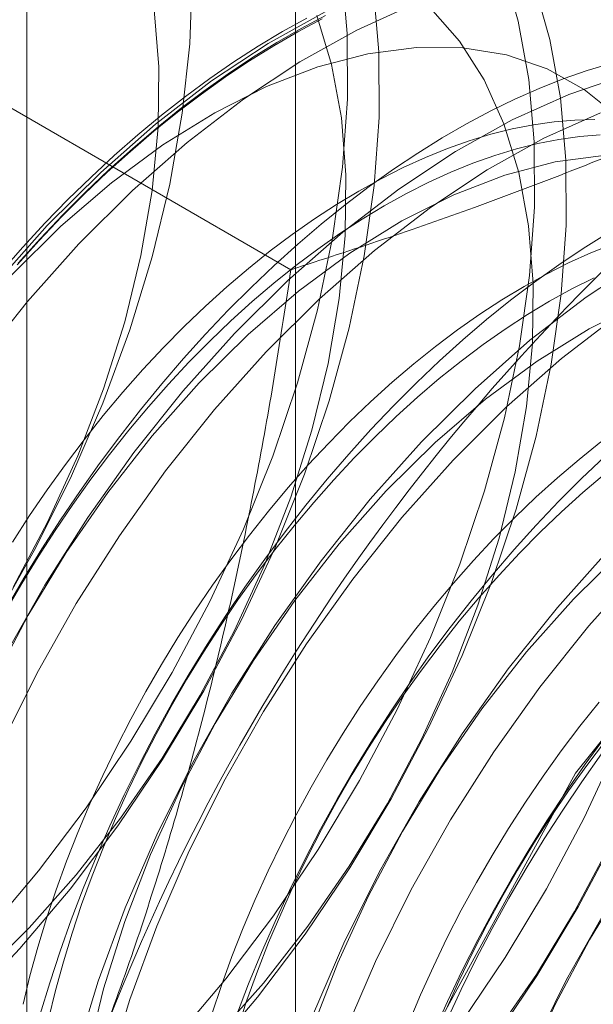
# Model space of a CAD drawing. Units: millimetres. Extents: x -245 to 3955, y -254 to 2716.
# Drawn here: x 3242 to 3243, y 1643 to 1646 of the extents above; entities that cross this region are included whole.
import ezdxf

# ---------------------------------------------------------------- set-up
doc = ezdxf.new("R2010")
doc.units = ezdxf.units.MM
doc.header["$LTSCALE"] = 2

msp = doc.modelspace()

# ---------------------------------------------------------------- linework, layer by layer
at = {"color": 7, "linetype": 'Continuous', "lineweight": 18}
for p, q in [((3242.1343, 1670.8833), (3242.1343, 1634.3023)), ((3241.5251, 1670.0343), (3241.5251, 1633.4533)), ((3242.1343, 1669.1852), (3242.1343, 1632.6042)), ((3242.124, 1644.9782), (3241.0009, 1645.6266))]:
    msp.add_line(p, q, dxfattribs=at)
at = {"color": 7, "linetype": 'Continuous', "lineweight": 18, "flags": 128}
for points in [[(3241.4467, 1646.5686), (3241.537, 1646.5151), (3241.6186, 1646.4475), (3241.6908, 1646.3664), (3241.7531, 1646.2725), (3241.8049, 1646.1665), (3241.8457, 1646.0494), (3241.8753, 1645.9221), (3241.8935, 1645.7856), (3241.8999, 1645.6411), (3241.8947, 1645.4897), (3241.8778, 1645.3328), (3241.8494, 1645.1717), (3241.8097, 1645.0076), (3241.7591, 1644.8419), (3241.6979, 1644.6761), (3241.6267, 1644.5114), (3241.546, 1644.3493), (3241.4566, 1644.191)], [(3241.4943, 1644.2594), (3241.5722, 1644.4063), (3241.6407, 1644.5564), (3241.6993, 1644.7082), (3241.7472, 1644.8601), (3241.784, 1645.0105), (3241.8092, 1645.1579), (3241.8227, 1645.3008), (3241.8243, 1645.4377), (3241.814, 1645.5672), (3241.7919, 1645.688), (3241.7581, 1645.7988), (3241.7132, 1645.8985), (3241.6574, 1645.9861), (3241.5915, 1646.0607), (3241.516, 1646.1215), (3241.4318, 1646.1678)], [(3241.4379, 1643.4819), (3241.5519, 1643.6167), (3241.66, 1643.7598), (3241.7613, 1643.9101), (3241.8549, 1644.0661), (3241.9402, 1644.2267), (3242.0163, 1644.3905), (3242.0827, 1644.5562), (3242.1387, 1644.7224), (3242.184, 1644.8877), (3242.2181, 1645.0508), (3242.2409, 1645.2102), (3242.2519, 1645.3647), (3242.2513, 1645.513), (3242.239, 1645.6539)], [(3241.4943, 1642.8929), (3241.6202, 1642.9965), (3241.7431, 1643.1115), (3241.8621, 1643.237), (3241.9761, 1643.3718), (3242.0842, 1643.5149), (3242.1856, 1643.6651), (3242.2792, 1643.8212), (3242.3645, 1643.9818), (3242.4406, 1644.1456), (3242.5069, 1644.3113), (3242.563, 1644.4775), (3242.6083, 1644.6428), (3242.6424, 1644.8058), (3242.6651, 1644.9653), (3242.6762, 1645.1198), (3242.6756, 1645.2681), (3242.6633, 1645.409), (3242.6394, 1645.5412), (3242.604, 1645.6638)], [(3242.5085, 1643.27), (3242.6098, 1643.4202), (3242.7035, 1643.5763), (3242.7887, 1643.7369), (3242.8648, 1643.9007), (3242.9312, 1644.0664), (3242.9873, 1644.2326), (3243.0325, 1644.3979), (3243.0667, 1644.5609), (3243.0894, 1644.7204), (3243.1005, 1644.8749), (3243.0999, 1645.0232), (3243.0875, 1645.164), (3243.0636, 1645.2963), (3243.0283, 1645.4189), (3242.9819, 1645.5307), (3242.9247, 1645.6309)], [(3241.3906, 1643.315), (3241.5096, 1643.4405), (3241.6236, 1643.5753), (3241.7317, 1643.7184), (3241.833, 1643.8686), (3241.9267, 1644.0247), (3242.0119, 1644.1853), (3242.088, 1644.3491), (3242.1544, 1644.5148), (3242.2105, 1644.681), (3242.2557, 1644.8463), (3242.2899, 1645.0094), (3242.3126, 1645.1688), (3242.3237, 1645.3233), (3242.3231, 1645.4716), (3242.3108, 1645.6125)], [(3241.4382, 1642.7601), (3241.566, 1642.8514), (3241.6919, 1642.9551), (3241.8149, 1643.0701), (3241.9339, 1643.1955), (3242.0479, 1643.3304), (3242.156, 1643.4735), (3242.2573, 1643.6237), (3242.351, 1643.7798), (3242.4362, 1643.9404), (3242.5123, 1644.1042), (3242.5787, 1644.2699), (3242.6347, 1644.4361), (3242.68, 1644.6014), (3242.7141, 1644.7644), (3242.7369, 1644.9239), (3242.748, 1645.0784), (3242.7473, 1645.2267), (3242.735, 1645.3675), (3242.7111, 1645.4998), (3242.6758, 1645.6224)], [(3242.5802, 1643.2286), (3242.6816, 1643.3788), (3242.7752, 1643.5349), (3242.8605, 1643.6955), (3242.9366, 1643.8593), (3243.0029, 1644.025), (3243.059, 1644.1912), (3243.1043, 1644.3565), (3243.1384, 1644.5195), (3243.1611, 1644.6789), (3243.1722, 1644.8335), (3243.1716, 1644.9818), (3243.1593, 1645.1226), (3243.1354, 1645.2549), (3243.1, 1645.3774), (3243.0536, 1645.4893), (3242.9964, 1645.5895)], [(3241.4954, 1642.876), (3241.6131, 1642.949), (3241.7297, 1643.0351), (3241.8441, 1643.1334), (3241.9551, 1643.243), (3242.0615, 1643.3626), (3242.1623, 1643.4912), (3242.2563, 1643.6273), (3242.3428, 1643.7695), (3242.4207, 1643.9165), (3242.4893, 1644.0666), (3242.5478, 1644.2184), (3242.5957, 1644.3702), (3242.6325, 1644.5207), (3242.6578, 1644.6681), (3242.6713, 1644.8109), (3242.6729, 1644.9478), (3242.6625, 1645.0773), (3242.6404, 1645.1981), (3242.6067, 1645.3089), (3242.5617, 1645.4086), (3242.506, 1645.4962), (3242.44, 1645.5708)], [(3242.4012, 1645.5786), (3242.2732, 1645.5209), (3242.1445, 1645.4493), (3242.0161, 1645.3643), (3241.8891, 1645.2667), (3241.7645, 1645.1573), (3241.6434, 1645.0369)], [(3241.4198, 1643.3784), (3241.5308, 1643.4879), (3241.6372, 1643.6076), (3241.738, 1643.7361), (3241.8321, 1643.8722), (3241.9185, 1644.0144), (3241.9964, 1644.1614), (3242.065, 1644.3115), (3242.1236, 1644.4633), (3242.1715, 1644.6152), (3242.2082, 1644.7656), (3242.2335, 1644.913), (3242.247, 1645.0559), (3242.2486, 1645.1928), (3242.2383, 1645.3223), (3242.2161, 1645.443), (3242.1824, 1645.5538)], [(3241.5032, 1644.9894), (3241.553, 1645.0445), (3241.6037, 1645.0978), (3241.6551, 1645.1493), (3241.7072, 1645.1988), (3241.76, 1645.2463), (3241.8133, 1645.2918), (3241.867, 1645.3351), (3241.9212, 1645.3761), (3241.9756, 1645.4149), (3242.0302, 1645.4514), (3242.0849, 1645.4855), (3242.1397, 1645.5171), (3242.1945, 1645.5462)], [(3242.2023, 1645.5543), (3242.1471, 1645.5249), (3242.0919, 1645.4931), (3242.0368, 1645.4587), (3241.9818, 1645.422), (3241.9269, 1645.3829), (3241.8724, 1645.3415), (3241.8183, 1645.2979), (3241.7646, 1645.2522), (3241.7115, 1645.2043), (3241.6589, 1645.1544), (3241.6071, 1645.1026), (3241.5561, 1645.0488), (3241.5059, 1644.9934)], [(3242.2015, 1645.5623), (3242.0727, 1645.4907), (3241.9443, 1645.4057), (3241.8173, 1645.3081), (3241.6928, 1645.1987), (3241.5717, 1645.0783)], [(3242.1051, 1645.5176), (3242.1603, 1645.5482)], [(3241.4668, 1644.9733), (3241.5165, 1645.0296), (3241.5671, 1645.0842), (3241.6186, 1645.137), (3241.6708, 1645.1879), (3241.7236, 1645.2368), (3241.777, 1645.2836), (3241.8309, 1645.3283), (3241.8853, 1645.3708), (3241.9399, 1645.4111), (3241.9949, 1645.449), (3242.05, 1645.4845), (3242.1051, 1645.5176)], [(3242.8643, 1645.3259), (3242.7888, 1645.3867), (3242.7045, 1645.4331), (3242.6124, 1645.4646), (3242.5133, 1645.4809), (3242.4083, 1645.4818), (3242.2985, 1645.4673), (3242.1849, 1645.4376), (3242.0687, 1645.393), (3241.9512, 1645.3339), (3241.8335, 1645.2609), (3241.7169, 1645.1748), (3241.6025, 1645.0765), (3241.4915, 1644.9669)], [(3242.8491, 1645.4456), (3242.7954, 1645.4294), (3242.7413, 1645.4105), (3242.6867, 1645.389), (3242.6319, 1645.3648), (3242.5769, 1645.338), (3242.5218, 1645.3086), (3242.4666, 1645.2768), (3242.4114, 1645.2425), (3242.3564, 1645.2057), (3242.3016, 1645.1666), (3242.2471, 1645.1253), (3242.1929, 1645.0817), (3242.1393, 1645.0359), (3242.0861, 1644.988), (3242.0336, 1644.9381), (3241.9818, 1644.8863), (3241.9307, 1644.8326), (3241.8806, 1644.7771), (3241.8313, 1644.7199), (3241.7831, 1644.6611), (3241.7359, 1644.6007), (3241.6899, 1644.539), (3241.6452, 1644.4759), (3241.6017, 1644.4115), (3241.5596, 1644.346), (3241.5189, 1644.2795), (3241.4796, 1644.212)], [(3242.8799, 1645.4184), (3242.7537, 1645.3751), (3242.6257, 1645.3174), (3242.497, 1645.2458), (3242.3686, 1645.1608), (3242.2416, 1645.0632), (3242.117, 1644.9538), (3241.9959, 1644.8334)], [(3242.8254, 1645.3337), (3242.6975, 1645.276), (3242.5687, 1645.2044), (3242.4404, 1645.1194), (3242.3133, 1645.0218), (3242.1888, 1644.9123), (3242.0677, 1644.792)], [(3242.8128, 1645.3184), (3242.7673, 1645.3172), (3242.7209, 1645.3133), (3242.6737, 1645.3066), (3242.6258, 1645.2972), (3242.5773, 1645.2851), (3242.5282, 1645.2702), (3242.4787, 1645.2527), (3242.4288, 1645.2325), (3242.3787, 1645.2098), (3242.3284, 1645.1844), (3242.278, 1645.1565), (3242.2275, 1645.1262), (3242.1772, 1645.0934), (3242.1271, 1645.0583), (3242.0772, 1645.0209), (3242.0277, 1644.9813), (3241.9786, 1644.9395), (3241.9301, 1644.8956), (3241.8822, 1644.8497), (3241.835, 1644.8019), (3241.7886, 1644.7523), (3241.7431, 1644.7009), (3241.6986, 1644.6479), (3241.6551, 1644.5933), (3241.6127, 1644.5373), (3241.5716, 1644.4799), (3241.5317, 1644.4212), (3241.4931, 1644.3614)], [(3242.825, 1645.2839), (3242.7787, 1645.28), (3242.7315, 1645.2733), (3242.6836, 1645.2639), (3242.6351, 1645.2517), (3242.586, 1645.2369), (3242.5365, 1645.2194), (3242.4866, 1645.1992), (3242.4365, 1645.1764), (3242.3861, 1645.1511), (3242.3357, 1645.1232), (3242.2853, 1645.0929), (3242.235, 1645.0601), (3242.1848, 1645.025), (3242.135, 1644.9876), (3242.0855, 1644.9479), (3242.0364, 1644.9061), (3241.9879, 1644.8623), (3241.94, 1644.8164), (3241.8928, 1644.7686), (3241.8464, 1644.7189), (3241.8009, 1644.6676), (3241.7564, 1644.6145), (3241.7129, 1644.56), (3241.6705, 1644.5039), (3241.6293, 1644.4465), (3241.5894, 1644.3879), (3241.5509, 1644.3281), (3241.5137, 1644.2673), (3241.4781, 1644.2055)], [(3242.8326, 1645.2369), (3242.7227, 1645.2224), (3242.6091, 1645.1927), (3242.493, 1645.1481), (3242.3755, 1645.0889), (3242.2578, 1645.016), (3242.1412, 1644.9299), (3242.0268, 1644.8315), (3241.9158, 1644.722)], [(3242.0769, 1641.7782), (3242.1585, 1641.1996), (3242.3963, 1640.7667), (3242.7691, 1640.518), (3243.2437, 1640.4755), (3243.7779, 1640.6431), (3244.3244, 1641.0059), (3244.8346, 1641.5316), (3245.263, 1642.1735), (3245.5717, 1642.8746), (3245.7333, 1643.5726), (3245.7333, 1644.2054), (3245.5717, 1644.7169), (3245.263, 1645.0615), (3244.8346, 1645.2088), (3244.3244, 1645.1455), (3243.7779, 1644.8773), (3243.2437, 1644.428), (3242.7691, 1643.8376), (3242.3963, 1643.1585), (3242.1585, 1642.4511), (3242.0769, 1641.7782)], [(3241.5717, 1645.0783), (3241.4551, 1644.948), (3241.3439, 1644.8089), (3241.2391, 1644.6621), (3241.1415, 1644.5088), (3241.0519, 1644.3503), (3240.9712, 1644.1879), (3240.8999, 1644.023), (3240.8386, 1643.8569), (3240.7879, 1643.691), (3240.7481, 1643.5266), (3240.7197, 1643.3652), (3240.7027, 1643.2081), (3240.6975, 1643.0565), (3240.704, 1642.9118), (3240.7221, 1642.7751), (3240.7518, 1642.6475), (3240.7927, 1642.5302), (3240.8445, 1642.4241), (3240.9069, 1642.33), (3240.9792, 1642.2488), (3241.061, 1642.1811)], [(3242.8412, 1645.0605), (3242.7861, 1645.0262), (3242.7311, 1644.9894), (3242.6763, 1644.9504), (3242.6217, 1644.909), (3242.5676, 1644.8654), (3242.5139, 1644.8196), (3242.4608, 1644.7717), (3242.4083, 1644.7218), (3242.3564, 1644.67), (3242.3054, 1644.6163), (3242.2552, 1644.5608), (3242.206, 1644.5036), (3242.1577, 1644.4448), (3242.1106, 1644.3845), (3242.0646, 1644.3227), (3242.0198, 1644.2596), (3241.9763, 1644.1952), (3241.9342, 1644.1297), (3241.8935, 1644.0632), (3241.8543, 1643.9957), (3241.8166, 1643.9274), (3241.7806, 1643.8583), (3241.7461, 1643.7887), (3241.7135, 1643.7184), (3241.6825, 1643.6478), (3241.6534, 1643.5769), (3241.6261, 1643.5057), (3241.6007, 1643.4345), (3241.5772, 1643.3633), (3241.5558, 1643.2921)], [(3241.6434, 1645.0369), (3241.5268, 1644.9066), (3241.4156, 1644.7675), (3241.3108, 1644.6207), (3241.2132, 1644.4674), (3241.1237, 1644.3089), (3241.0429, 1644.1465), (3240.9716, 1643.9816), (3240.9103, 1643.8155), (3240.8596, 1643.6495), (3240.8199, 1643.4852), (3240.7914, 1643.3238), (3240.7745, 1643.1667), (3240.7692, 1643.0151), (3240.7757, 1642.8704), (3240.7939, 1642.7337), (3240.8235, 1642.6061), (3240.8644, 1642.4888), (3240.9163, 1642.3827), (3240.9786, 1642.2886), (3241.051, 1642.2074), (3241.1327, 1642.1397)], [(3242.8534, 1645.0364), (3242.8035, 1645.0163), (3242.7533, 1644.9935), (3242.703, 1644.9681), (3242.6526, 1644.9403), (3242.6022, 1644.9099), (3242.5519, 1644.8772), (3242.5017, 1644.842), (3242.4518, 1644.8046), (3242.4023, 1644.765), (3242.3533, 1644.7232), (3242.3047, 1644.6793), (3242.2569, 1644.6334), (3242.2097, 1644.5856), (3242.1633, 1644.536), (3242.1178, 1644.4846), (3242.0733, 1644.4316), (3242.0298, 1644.377), (3241.9874, 1644.321), (3241.9462, 1644.2636), (3241.9063, 1644.205), (3241.8678, 1644.1452), (3241.8306, 1644.0843), (3241.795, 1644.0226), (3241.7609, 1643.96), (3241.7283, 1643.8967), (3241.6975, 1643.8328), (3241.6684, 1643.7685), (3241.641, 1643.7038), (3241.6155, 1643.6388), (3241.5919, 1643.5737), (3241.5701, 1643.5086), (3241.5503, 1643.4436), (3241.5325, 1643.3789), (3241.5167, 1643.3144)], [(3242.9213, 1645.0009), (3242.7929, 1644.9159), (3242.6659, 1644.8183), (3242.5413, 1644.7088), (3242.4202, 1644.5885)], [(3242.8111, 1644.9601), (3242.7608, 1644.9348), (3242.7104, 1644.9069), (3242.66, 1644.8766), (3242.6096, 1644.8438), (3242.5595, 1644.8087), (3242.5096, 1644.7713), (3242.4601, 1644.7316), (3242.411, 1644.6898), (3242.3625, 1644.646), (3242.3146, 1644.6001), (3242.2675, 1644.5523), (3242.2211, 1644.5027), (3242.1756, 1644.4513), (3242.131, 1644.3983), (3242.0875, 1644.3437), (3242.0452, 1644.2876), (3242.004, 1644.2302), (3241.9641, 1644.1716), (3241.9255, 1644.1118), (3241.8884, 1644.051), (3241.8527, 1643.9892), (3241.8186, 1643.9266), (3241.7861, 1643.8633), (3241.7553, 1643.7995), (3241.7262, 1643.7351), (3241.6988, 1643.6704), (3241.6733, 1643.6054), (3241.6496, 1643.5404), (3241.6279, 1643.4753), (3241.6081, 1643.4103), (3241.5903, 1643.3455), (3241.5745, 1643.2811)], [(3242.9173, 1644.9031), (3242.7997, 1644.844), (3242.6821, 1644.771), (3242.5654, 1644.6849), (3242.451, 1644.5866), (3242.3401, 1644.4771)], [(3242.8646, 1644.8745), (3242.7376, 1644.7769), (3242.613, 1644.6674), (3242.492, 1644.5471)], [(3241.9959, 1644.8334), (3241.8793, 1644.7031), (3241.7682, 1644.564), (3241.6633, 1644.4172), (3241.5658, 1644.2639), (3241.4762, 1644.1054), (3241.3954, 1643.943), (3241.3241, 1643.7781), (3241.2629, 1643.612), (3241.2121, 1643.446), (3241.1724, 1643.2817), (3241.1439, 1643.1203), (3241.127, 1642.9632), (3241.1218, 1642.8116), (3241.1282, 1642.6669), (3241.1464, 1642.5302), (3241.176, 1642.4026), (3241.217, 1642.2853), (3241.2688, 1642.1792)], [(3242.0677, 1644.792), (3241.9511, 1644.6617), (3241.8399, 1644.5226), (3241.7351, 1644.3758), (3241.6375, 1644.2225), (3241.5479, 1644.064), (3241.4672, 1643.9016), (3241.3959, 1643.7367), (3241.3346, 1643.5705), (3241.2839, 1643.4046), (3241.2441, 1643.2403), (3241.2157, 1643.0789), (3241.1987, 1642.9217), (3241.1935, 1642.7702), (3241.2, 1642.6254), (3241.2181, 1642.4887), (3241.2478, 1642.3612), (3241.2887, 1642.2439), (3241.3406, 1642.1377)], [(3241.9158, 1644.722), (3241.8094, 1644.6023), (3241.7086, 1644.4738), (3241.6145, 1644.3377), (3241.5281, 1644.1955), (3241.4502, 1644.0485)], [(3242.4202, 1644.5885), (3242.3036, 1644.4582), (3242.1924, 1644.3191), (3242.0876, 1644.1723), (3241.99, 1644.019), (3241.9005, 1643.8605), (3241.8197, 1643.6981), (3241.7484, 1643.5331), (3241.6871, 1643.367), (3241.6364, 1643.2011), (3241.5966, 1643.0368), (3241.5682, 1642.8754), (3241.5513, 1642.7182), (3241.546, 1642.5667), (3241.5525, 1642.4219), (3241.5706, 1642.2852), (3241.6003, 1642.1577)], [(3242.8265, 1644.5884), (3242.777, 1644.5487), (3242.7279, 1644.5069), (3242.6794, 1644.463), (3242.6315, 1644.4172), (3242.5843, 1644.3694), (3242.5379, 1644.3197), (3242.4924, 1644.2684), (3242.4479, 1644.2153), (3242.4044, 1644.1608), (3242.362, 1644.1047), (3242.3209, 1644.0473), (3242.281, 1643.9887), (3242.2424, 1643.9289), (3242.2053, 1643.868), (3242.1696, 1643.8063), (3242.1355, 1643.7437), (3242.103, 1643.6804), (3242.0722, 1643.6165), (3242.043, 1643.5522), (3242.0157, 1643.4875), (3241.9902, 1643.4225), (3241.9665, 1643.3574), (3241.9448, 1643.2923)], [(3242.492, 1644.5471), (3242.3753, 1644.4168), (3242.2642, 1644.2777), (3242.1593, 1644.1308), (3242.0618, 1643.9775), (3241.9722, 1643.819), (3241.8914, 1643.6567), (3241.8201, 1643.4917), (3241.7589, 1643.3256), (3241.7081, 1643.1597), (3241.6684, 1642.9954), (3241.6399, 1642.834), (3241.623, 1642.6768), (3241.6178, 1642.5253), (3241.6242, 1642.3805), (3241.6424, 1642.2438), (3241.672, 1642.1163)], [(3242.8354, 1644.5554), (3242.7829, 1644.5055), (3242.7311, 1644.4537), (3242.68, 1644.4), (3242.6299, 1644.3445), (3242.5806, 1644.2873), (3242.5324, 1644.2285), (3242.4852, 1644.1682), (3242.4392, 1644.1064), (3242.3945, 1644.0433), (3242.351, 1643.979), (3242.3089, 1643.9135), (3242.2682, 1643.8469), (3242.2289, 1643.7794), (3242.1913, 1643.7111), (3242.1552, 1643.6421), (3242.1208, 1643.5724), (3242.0881, 1643.5022), (3242.0572, 1643.4315), (3242.028, 1643.3606), (3242.0007, 1643.2894)], [(3242.8348, 1644.5154), (3242.7857, 1644.4736), (3242.7372, 1644.4297), (3242.6893, 1644.3838), (3242.6421, 1644.336), (3242.5957, 1644.2864), (3242.5502, 1644.235), (3242.5057, 1644.182), (3242.4622, 1644.1274), (3242.4198, 1644.0714), (3242.3786, 1644.014), (3242.3387, 1643.9553), (3242.3002, 1643.8955), (3242.2631, 1643.8347), (3242.2274, 1643.7729), (3242.1933, 1643.7103), (3242.1608, 1643.6471), (3242.1299, 1643.5832), (3242.1008, 1643.5188), (3242.0735, 1643.4541), (3242.0479, 1643.3892), (3242.0243, 1643.3241), (3242.0026, 1643.259)], [(3242.3401, 1644.4771), (3242.2337, 1644.3574), (3242.1329, 1644.2289), (3242.0388, 1644.0928), (3241.9524, 1643.9505), (3241.8744, 1643.8036), (3241.8059, 1643.6535), (3241.7473, 1643.5017), (3241.6994, 1643.3498), (3241.6627, 1643.1994), (3241.6374, 1643.052), (3241.6239, 1642.9091), (3241.6223, 1642.7722), (3241.6326, 1642.6427), (3241.6547, 1642.5219), (3241.6885, 1642.4111), (3241.7334, 1642.3114), (3241.7892, 1642.2238), (3241.8551, 1642.1492)], [(3242.8445, 1644.3436), (3242.7279, 1644.2133), (3242.6167, 1644.0741), (3242.5119, 1643.9273), (3242.4143, 1643.774), (3242.3247, 1643.6155), (3242.244, 1643.4532), (3242.1727, 1643.2882), (3242.1114, 1643.1221), (3242.0607, 1642.9562), (3242.0209, 1642.7919), (3241.9925, 1642.6304), (3241.9755, 1642.4733), (3241.9703, 1642.3217), (3241.9768, 1642.177)], [(3242.8753, 1644.3417), (3242.7643, 1644.2321)], [(3242.9162, 1644.3021), (3242.7996, 1644.1719), (3242.6884, 1644.0327), (3242.5836, 1643.8859), (3242.486, 1643.7326), (3242.3965, 1643.5741), (3242.3157, 1643.4117), (3242.2444, 1643.2468), (3242.1831, 1643.0807), (3242.1324, 1642.9148), (3242.0926, 1642.7504), (3242.0642, 1642.589), (3242.0473, 1642.4319), (3242.042, 1642.2803), (3242.0485, 1642.1356)], [(3242.7643, 1644.2321), (3242.6579, 1644.1125), (3242.5571, 1643.984), (3242.4631, 1643.8479), (3242.3766, 1643.7056), (3242.2987, 1643.5587), (3242.2301, 1643.4085), (3242.1716, 1643.2568), (3242.1237, 1643.1049), (3242.0869, 1642.9545), (3242.0616, 1642.8071), (3242.0481, 1642.6642), (3242.0465, 1642.5273), (3242.0569, 1642.3978), (3242.079, 1642.277), (3242.1127, 1642.1662)], [(3243.2687, 1644.0986), (3243.1521, 1643.9684), (3243.0409, 1643.8292), (3242.9361, 1643.6824), (3242.8385, 1643.5291), (3242.749, 1643.3706), (3242.6682, 1643.2082), (3242.5969, 1643.0433), (3242.5357, 1642.8772), (3242.4849, 1642.7113), (3242.4452, 1642.5469), (3242.4167, 1642.3855), (3242.3998, 1642.2284), (3242.3946, 1642.0768)], [(3242.8226, 1643.999), (3242.7791, 1643.9445), (3242.7367, 1643.8884), (3242.6955, 1643.831), (3242.6556, 1643.7724), (3242.6171, 1643.7126), (3242.5799, 1643.6518), (3242.5443, 1643.59), (3242.5102, 1643.5274), (3242.4777, 1643.4641), (3242.4468, 1643.4003), (3242.4177, 1643.3359), (3242.3903, 1643.2712)], [(3243.1886, 1643.9872), (3243.0822, 1643.8676), (3242.9814, 1643.739), (3242.8873, 1643.6029), (3242.8009, 1643.4607), (3242.723, 1643.3138), (3242.6544, 1643.1636), (3242.5959, 1643.0118), (3242.548, 1642.86), (3242.5112, 1642.7096), (3242.4859, 1642.5622), (3242.4724, 1642.4193), (3242.4708, 1642.2824), (3242.4811, 1642.1529)], [(3242.4471, 1643.2506), (3242.4789, 1643.321), (3242.5125, 1643.391), (3242.5477, 1643.4604), (3242.5846, 1643.5291), (3242.623, 1643.597), (3242.663, 1643.664), (3242.7044, 1643.7301), (3242.7472, 1643.795), (3242.7913, 1643.8587), (3242.8367, 1643.9212)], [(3242.4755, 1643.3025), (3242.5046, 1643.3669), (3242.5354, 1643.4308), (3242.5679, 1643.4941), (3242.602, 1643.5566), (3242.6377, 1643.6184), (3242.6748, 1643.6792), (3242.7134, 1643.739), (3242.7533, 1643.7977), (3242.7945, 1643.8551), (3242.8368, 1643.9111)], [(3242.4771, 1643.2776), (3242.5098, 1643.3478), (3242.5442, 1643.4175), (3242.5803, 1643.4865), (3242.618, 1643.5549), (3242.6572, 1643.6223), (3242.6979, 1643.6889), (3242.74, 1643.7544), (3242.7835, 1643.8187), (3242.8283, 1643.8818)], [(3242.5865, 1643.2463), (3242.6806, 1643.3823), (3242.7671, 1643.5246), (3242.845, 1643.6715)]]:
    msp.add_lwpolyline(points, dxfattribs=at)
at = {"color": 7, "linetype": 'Continuous', "lineweight": 18}
for centre, start, end in [((3244.7506, 1642.3644), 122.6221, 159.7888), ((3246.2779, 1641.4827), 122.6221, 159.7888), ((3239.4597, 1645.4047), 302.6221, 339.7888)]:
    msp.add_arc(centre, 4.9072, start, end, dxfattribs=at)
for points, knots in [([(3242.124, 1644.9782), (3242.1941, 1645.0009), (3242.3343, 1645.0464), (3242.5375, 1645.1177), (3242.7341, 1645.1913), (3242.9235, 1645.2675), (3243.109, 1645.3478), (3243.2895, 1645.4325), (3243.4652, 1645.5215), (3243.5767, 1645.5843), (3243.6325, 1645.6157)], [0, 0, 0, 0, 0.128537, 0.257172, 0.380213, 0.503284, 0.626313, 0.750861, 0.875459, 1, 1, 1, 1]), ([(3242.124, 1644.9782), (3242.1125, 1644.9018), (3242.0894, 1644.7488), (3242.0488, 1644.5206), (3242.0031, 1644.2936), (3241.9513, 1644.067), (3241.8928, 1643.8411), (3241.8268, 1643.6166), (3241.7544, 1643.3949), (3241.7001, 1643.2503), (3241.6729, 1643.178)], [0, 0, 0, 0, 0.123821, 0.247694, 0.371548, 0.495342, 0.621466, 0.74769, 0.873898, 1, 1, 1, 1])]:
    msp.add_open_spline(points, degree=3, knots=knots, dxfattribs=at)

doc.saveas('drawing.dxf')
